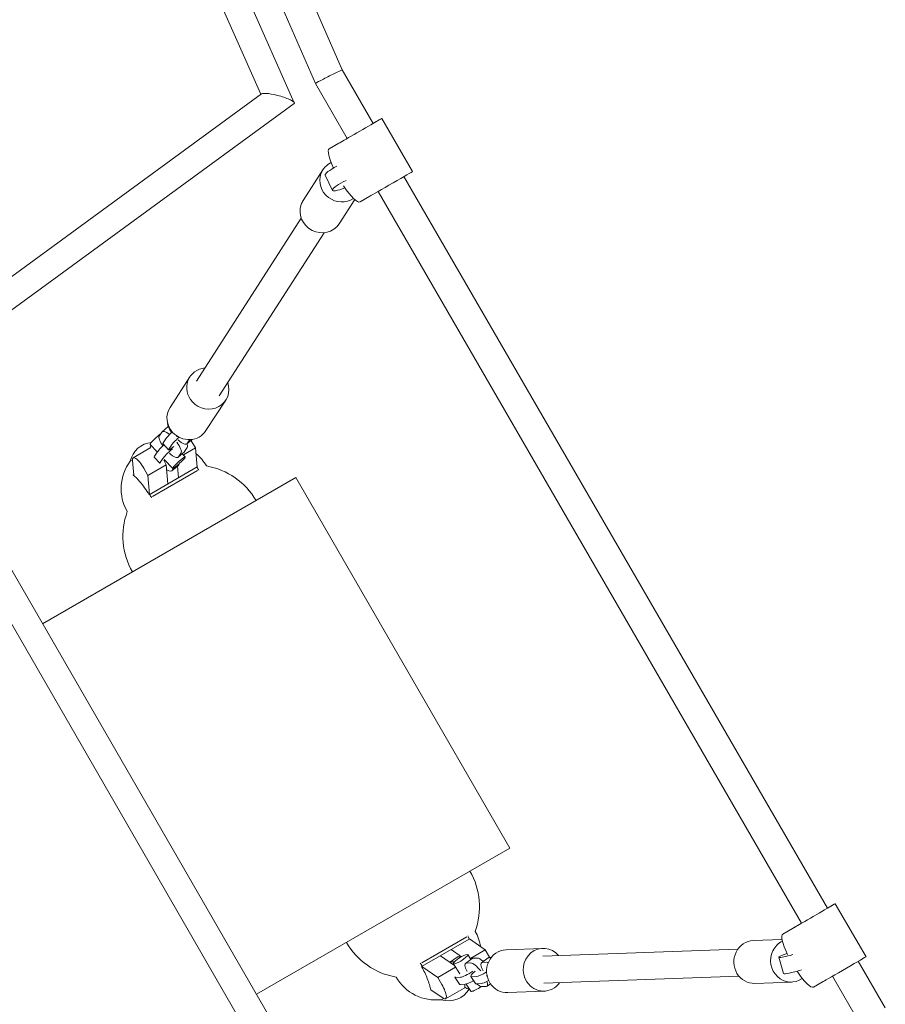
# Model space of a CAD drawing. Units: millimetres. Extents: x -7809 to 7807, y -6780 to 6780.
# Drawn here: x 3110 to 3716, y 1711 to 2401 of the extents above; entities that cross this region are included whole.
import ezdxf

# ---------------------------------------------------------------- set-up
doc = ezdxf.new("R2010")
doc.units = ezdxf.units.MM
doc.header["$LTSCALE"] = 20
doc.layers.add('2d', color=230, linetype='Continuous')

msp = doc.modelspace()

# ---------------------------------------------------------------- linework, layer by layer
at = {"layer": '2d', "linetype": 'Continuous', "lineweight": 0}
for p, q in [((3335.57, 2366.18), (3025.23, 3075.39)), ((3316.8, 2356.68), (3007.04, 3064.58)), ((3189.98, 2596.15), (3302, 2343.12)), ((3182.71, 2565.65), (3278.6, 2349.04)), ((3357.33, 2328.59), (3335.57, 2366.18)), ((3339.15, 2318.07), (3316.8, 2356.68)), ((3278.94, 2349.29), (3022.04, 2161.52)), ((3301.84, 2342.49), (3029.8, 2143.66)), ((3358.99, 2329.58), (3357.32, 2328.61)), ((3362.66, 2331.68), (3358.99, 2329.58)), ((3363.39, 2332.1), (3384.93, 2294.88)), ((3326.56, 2310.82), (3333.32, 2314.74)), ((3333.37, 2314.72), (3326.56, 2310.82)), ((3333.32, 2314.74), (3339.15, 2318.07)), ((3308.16, 2274.43), (3322.03, 2296.03)), ((3328.72, 2281.62), (3323.65, 2292.29)), ((3675.83, 1778.34), (3378.88, 2291.36)), ((3657.66, 1767.82), (3360.7, 2280.84)), ((3333.4, 2258.22), (3344.33, 2275.25)), ((3348.11, 2273.61), (3354.91, 2277.5)), ((3306.84, 2262.21), (3233.4, 2147.87)), ((3322.83, 2251.94), (3249.38, 2137.59)), ((3214.92, 2129.47), (3228.8, 2150.89)), ((3372.98, 1549.26), (3029.64, 2143.94)), ((3240.09, 2113.15), (3253.98, 2134.57)), ((3249.36, 2137.56), (3249.36, 2137.56)), ((3355.34, 1541.82), (3014.37, 2132.38)), ((3209.34, 2112.41), (3213.57, 2116.07)), ((3209.16, 2112.2), (3207.34, 2109.39)), ((3210.06, 2104.57), (3211.88, 2107.38)), ((3219.98, 2109.01), (3219.43, 2109.62)), ((3226.69, 2103.86), (3230.33, 2107.01)), ((3226.87, 2104.06), (3228.69, 2106.87)), ((3232.68, 2101.07), (3229.8, 2106.06)), ((3189.11, 2094.11), (3201.54, 2101.29)), ((3201.03, 2103.54), (3205.96, 2098.24)), ((3201.57, 2102.96), (3201.13, 2102.2)), ((3213.91, 2099.64), (3209.87, 2104.05)), ((3215.92, 2102.97), (3214.09, 2100.16)), ((3224.24, 2096.2), (3232.68, 2101.07)), ((3226.94, 2101.24), (3225.11, 2098.43)), ((3233.84, 2087.61), (3232.68, 2101.07)), ((3187.03, 2091.77), (3188.59, 2092.67)), ((3187.03, 2091.77), (3187.44, 2092)), ((3188.61, 2092.28), (3189.49, 2082.03)), ((3207.84, 2090.27), (3203.8, 2094.68)), ((3203.98, 2095.2), (3205.8, 2098.01)), ((3209.84, 2093.6), (3208.02, 2090.79)), ((3210.46, 2092.38), (3212.25, 2089.28)), ((3210.82, 2093.01), (3216.78, 2086.61)), ((3220.62, 2094.49), (3224.93, 2098.23)), ((3220.8, 2094.69), (3222.62, 2097.51)), ((3223.51, 2096.99), (3225.57, 2094.78)), ((3199.33, 2081.81), (3196.45, 2086.8)), ((3199.33, 2081.81), (3212.25, 2089.28)), ((3200.25, 2068.21), (3234.02, 2087.71)), ((3234.05, 2085.24), (3202.63, 2067.1)), ((3213.41, 2075.81), (3212.25, 2089.28)), ((3216.43, 2085.12), (3220.72, 2088.82)), ((3216.7, 2085.45), (3217.55, 2086.9)), ((3220.21, 2088.38), (3220.92, 2080.15)), ((3220.99, 2089.15), (3221.64, 2090.26)), ((3303.02, 2080.21), (3125.58, 1977.76)), ((3189.47, 2082.25), (3189.12, 2082.05)), ((3200.49, 2068.35), (3199.33, 2081.81)), ((3453.02, 1820.4), (3303.02, 2080.21)), ((3453.02, 1820.4), (3275.58, 1717.95)), ((3681.28, 1781.49), (3702.82, 1744.27)), ((3676.89, 1778.97), (3675.83, 1778.36)), ((3680.56, 1781.08), (3676.89, 1778.97)), ((3651.21, 1764.13), (3657.67, 1767.82)), ((3644.45, 1760.21), (3651.21, 1764.13)), ((3651.27, 1764.11), (3644.45, 1760.21)), ((3391.48, 1740.01), (3422.9, 1758.15)), ((3424.7, 1756.7), (3391.76, 1737.69)), ((3425.02, 1756.89), (3424.7, 1756.7)), ((3424.84, 1756.79), (3435.92, 1749.05)), ((3623.79, 1755.56), (3643.96, 1756.3)), ((3411.92, 1749.32), (3419.14, 1744.28)), ((3435.92, 1749.05), (3425.44, 1743)), ((3435.92, 1749.05), (3438.8, 1744.06)), ((3450.42, 1749.11), (3476.05, 1750.15)), ((3613.01, 1749.66), (3476.32, 1744.66)), ((3414.38, 1738.03), (3404.41, 1744.99)), ((3411.42, 1740.59), (3416.08, 1743.95)), ((3414.33, 1740.77), (3412.11, 1740.78)), ((3418.89, 1744.13), (3416.77, 1744.14)), ((3421.96, 1739.61), (3426.61, 1743.04)), ((3425.81, 1739.91), (3422.44, 1739.77)), ((3423.67, 1745.79), (3425.79, 1742.44)), ((3427.1, 1743.19), (3430.46, 1743.33)), ((3433.17, 1740.07), (3437.82, 1743.49)), ((3437.02, 1740.36), (3433.66, 1740.23)), ((3434.09, 1741.35), (3433.96, 1741.35)), ((3438.31, 1743.65), (3440.08, 1743.72)), ((3476.28, 1744.66), (3476.28, 1744.66)), ((3645.06, 1732.44), (3641.69, 1743.92)), ((3716.32, 1708.39), (3697.38, 1741.11)), ((3391.76, 1737.69), (3391.25, 1737.39)), ((3391.49, 1737.53), (3402.57, 1729.79)), ((3415.04, 1736.99), (3402.57, 1729.79)), ((3413.53, 1739.37), (3418.05, 1732.24)), ((3402.57, 1729.79), (3405.45, 1724.8)), ((3417.9, 1725.06), (3414.64, 1729.98)), ((3415.22, 1729.8), (3418.58, 1729.94)), ((3429.11, 1725.51), (3425.85, 1730.44)), ((3426.43, 1730.26), (3429.79, 1730.39)), ((3437.22, 1730.65), (3437.06, 1730.9)), ((3613.71, 1730.68), (3477.01, 1725.67)), ((3624.89, 1725.58), (3650.67, 1726.53)), ((3666, 1723), (3672.81, 1726.9)), ((3698.7, 1696.92), (3679.21, 1730.59)), ((3397.67, 1720.83), (3398.02, 1721.04)), ((3406.27, 1715.28), (3397.84, 1721.17)), ((3421.03, 1722.25), (3408.11, 1714.79)), ((3421.85, 1725.01), (3418.48, 1724.87)), ((3422.56, 1725.13), (3425.74, 1720.11)), ((3424.18, 1721.73), (3424.71, 1721.73)), ((3433.06, 1725.47), (3429.69, 1725.33)), ((3433.32, 1723.35), (3436.69, 1723.49)), ((3437.17, 1723.64), (3439.53, 1725.37)), ((3451.64, 1719.13), (3477.27, 1720.18)), ((3406.6, 1715.06), (3405.04, 1714.17))]:
    msp.add_line(p, q, dxfattribs=at)
for centre, radius, start, end in [((3203.62, 2088.04), 17, 95.7272, 167.33207), ((3212.52, 2072.33), 32.17, 29.94378, 50.42426), ((3212.78, 2072.47), 32.17, 143.14423, 210.05622), ((3231.86, 2039.12), 50, 30, 80.16733), ((3231.86, 2039.12), 50, 159.83267, 210), ((3381.86, 1779.31), 50, 339.83267, 30), ((3400.95, 1745.96), 32.17, 9.57574, 30.05622), ((3381.86, 1779.31), 50, 210, 260.16733), ((3401.2, 1746.11), 32.17, 209.94378, 276.85577), ((3410.11, 1730.39), 17, 252.66793, 329.28129)]:
    msp.add_arc(centre, radius, start, end, dxfattribs=at)
for centre, major_axis, ratio, start_param, end_param in [((3326.19, 2361.43), (9.38, 4.75), 0.015597, 1.282062, 3.142469), ((3326.19, 2361.43), (9.38, 4.75), 0.015597, 0.000876, 1.282062), ((3348.24, 2323.33), (-15.15, -8.77), 0.00109, 0.19093, 3.451362), ((3337.34, 2292.22), (-10.78, 18.61), 0.214042, 0.001201, 1.173277), ((3334.65, 2287.92), (-12.62, 8.11), 0.947126, -0.547466, 0.208329), ((3334.65, 2287.92), (-12.62, 8.11), 0.947126, 0.208329, 2.763264), ((3340, 2286.98), (-11.29, -5.36), 0.176124, -1.500768, 1.259837), ((3337.34, 2292.22), (10.78, -18.61), 0.214042, -1.282398, -0.001116), ((3320.78, 2266.33), (-12.62, 8.11), 0.947126, 0.208329, 3.141593), ((3320.78, 2266.33), (-12.62, 8.11), 0.947126, 0, 0.208329), ((3241.39, 2142.73), (-12.59, 8.16), 0.947747, -0.880959, 1.303365), ((3241.39, 2142.73), (12.59, -8.16), 0.947747, -1.838228, 0.888926), ((3227.51, 2121.31), (-12.59, 8.16), 0.947747, 0, 1.303365), ((3215.89, 2104.85), (-6.55, 7.56), 0.307683, -1.036255, 0.088718), ((3220.14, 2111.41), (-6.55, 7.56), 0.307683, 0.236701, 1.25986), ((3227.51, 2121.31), (12.59, -8.16), 0.947747, -1.838228, 0), ((3205.43, 2107.63), (-4.39, -4.09), 0.105945, -2.38616, -0.336268), ((3214.07, 2102.04), (-6.55, 7.56), 0.307683, 0.088718, 1.25986), ((3223.11, 2109.2), (-7.37, -6.75), 0.084304, -1.385285, -0.313913), ((3227.36, 2115.76), (-7.37, -6.75), 0.084304, -0.185067, 0.234059), ((3220.14, 2111.41), (6.55, -7.56), 0.307683, -1.177385, 0.088718), ((3227.46, 2104.71), (-5, 8.66), 0.270122, -1.570796, -1.533095), ((3208.91, 2093.82), (-7.51, 8.71), 0.32811, 0.11239, 0.395399), ((3205.43, 2107.63), (-4.39, -4.09), 0.105945, -0.336268, 0), ((3217.03, 2099.83), (-7.37, -6.75), 0.084304, -1.580016, -0.313913), ((3221.28, 2106.39), (-7.37, -6.75), 0.084304, -0.313913, 0.952191), ((3215.89, 2104.85), (6.55, -7.56), 0.307683, 0.088718, 1.354822), ((3194.11, 2085.45), (-5, 8.66), 0.270122, -1.570796, 0.523599), ((3215.21, 2097.02), (7.37, 6.75), 0.084304, -2.308816, -2.231822), ((3214.07, 2102.04), (6.55, -7.56), 0.307683, -1.177385, 0.088718), ((3215.21, 2097.02), (-7.37, -6.75), 0.084304, -0.313913, 0.168962), ((3208.91, 2093.82), (7.51, -8.71), 0.32811, -0.73668, 0.11239), ((3213.2, 2097.53), (7.51, -8.71), 0.32811, 0, 0.11239), ((3666.13, 1772.72), (-15.15, -8.77), 0.00109, 0.19093, 3.451362), ((3624.34, 1740.57), (-0.55, 14.99), 0.946576, 0, 1.052418), ((3650.12, 1741.52), (-0.55, 14.99), 0.946576, 0.391041, 1.052418), ((3655.23, 1741.61), (-10.78, 18.61), 0.214042, 0.001201, 1.216568), ((3451.03, 1734.12), (-0.61, 14.99), 0.947204, 0, 2.139622), ((3476.66, 1735.16), (-0.61, 14.99), 0.947204, -0.888844, 2.139622), ((3624.34, 1740.57), (0.55, -14.99), 0.946576, -2.089175, 0), ((3650.12, 1741.52), (0.55, -14.99), 0.946576, -2.089175, 0.559635), ((3418.14, 1731.26), (-6.72, 9.33), 0.285949, -0.205721, 0.120214), ((3422.81, 1734.62), (-6.72, 9.33), 0.285949, -0.205721, 0), ((3431.25, 1731.7), (-5.93, 8.05), 0.270142, -1.446454, -0.180351), ((3439.1, 1732.02), (-5.93, 8.05), 0.270142, -0.180351, 1.085753), ((3426.34, 1735.64), (8.34, 5.52), 0.172705, 0.003992, 0.277824), ((3442.46, 1732.15), (-5.93, 8.05), 0.270142, -0.432894, -0.180351), ((3653.67, 1747.44), (-11.99, -3.53), 0.083847, -1.049568, 1.364697), ((3426.34, 1735.64), (-8.34, -5.52), 0.172705, 0.277824, 1.543927), ((3427.88, 1731.56), (-5.93, 8.05), 0.270142, -0.180351, 1.085753), ((3434.18, 1735.96), (-8.34, -5.52), 0.172705, -0.98828, 0.277824), ((3437.55, 1736.1), (-8.34, -5.52), 0.172705, 0.277824, 1.371801), ((3655.23, 1741.61), (10.78, -18.61), 0.214042, -1.284734, -0.001116), ((3422.97, 1735.51), (-8.34, -5.52), 0.172705, -0.165575, 0.277824), ((3427.88, 1731.56), (5.93, -8.05), 0.270142, -1.249924, -1.185488), ((3431.25, 1731.7), (5.93, -8.05), 0.270142, -0.180351, 0.757607), ((3445.4, 1736.42), (-8.34, -5.52), 0.172705, -0.239249, 0.098287), ((3476.66, 1735.16), (0.61, -14.99), 0.947204, -1.001971, 0.881041), ((3416.03, 1730.92), (5, -8.66), 0.270122, 0, 0.674078), ((3418.14, 1731.26), (6.72, -9.33), 0.285949, -0.713669, -0.205721), ((3430.81, 1723.32), (-5.07, -3.21), 0.195743, 0, 0.295888), ((3430.81, 1723.32), (-5.07, -3.21), 0.195743, 0.295888, 1.886915), ((3427.88, 1731.56), (5.93, -8.05), 0.270142, -0.906828, -0.180351), ((3451.03, 1734.12), (0.61, -14.99), 0.947204, -1.001971, 0)]:
    msp.add_ellipse(centre, major_axis=major_axis, ratio=ratio, start_param=start_param, end_param=end_param, dxfattribs=at)
at = {"layer": '2d', "linetype": 'Continuous', "lineweight": 0, "extrusion": (3.91815e-16, -2.12015e-16, -1)}
for start_param, end_param in [(0.146901, 1.705065), (1.705065, 3.288494)]:
    msp.add_ellipse((3290.39, 2345.89), major_axis=(-11.66, 3.12), ratio=0.183653, start_param=start_param, end_param=end_param, dxfattribs=at)
at = {"layer": '2d', "linetype": 'Continuous', "lineweight": 0, "extrusion": (4.03213e-16, 8.60545e-17, -1)}
msp.add_ellipse((3334.93, 2297.65), major_axis=(-11.29, -5.36), ratio=0.176124, start_param=0, end_param=1.382205, dxfattribs=at)
at = {"layer": '2d', "linetype": 'Continuous', "lineweight": 0, "extrusion": (3.88363e-16, 9.62716e-17, -1)}
for centre in [(3369.78, 2286.11), (3687.68, 1735.51)]:
    msp.add_ellipse(centre, major_axis=(15.15, 8.77), ratio=0.00109, start_param=0, end_param=2.950663, dxfattribs=at)
at = {"layer": '2d', "linetype": 'Continuous', "lineweight": 0, "extrusion": (4.32585e-16, -1.79101e-17, -1)}
msp.add_ellipse((3241.39, 2142.73), major_axis=(7.99, -5.13), ratio=0.947126, start_param=0, end_param=0.003984, dxfattribs=at)
at = {"layer": '2d', "linetype": 'Continuous', "lineweight": 0, "extrusion": (7.86107e-16, -3.65653e-16, -1)}
for centre, end_param in [((3219.07, 2113.61), 1.283267), ((3212.99, 2104.24), 1.324841)]:
    msp.add_ellipse(centre, major_axis=(-7.37, -6.75), ratio=0.084304, start_param=0.313913, end_param=end_param, dxfattribs=at)
at = {"layer": '2d', "linetype": 'Continuous', "lineweight": 0, "extrusion": (3.42782e-16, 1.10596e-16, -1)}
for centre in [(3217.24, 2110.8), (3211.17, 2101.43)]:
    msp.add_ellipse(centre, major_axis=(-7.37, -6.75), ratio=0.084304, start_param=0, end_param=0.313913, dxfattribs=at)
at = {"layer": '2d', "linetype": 'Continuous', "lineweight": 0, "extrusion": (4.49956e-16, -5.961e-17, -1)}
msp.add_ellipse((3220.21, 2108.59), major_axis=(6.55, -7.56), ratio=0.307683, start_param=-0.671442, end_param=-0.088718, dxfattribs=at)
at = {"layer": '2d', "linetype": 'Continuous', "lineweight": 0, "extrusion": (6.38313e-16, -2.425e-16, -1)}
msp.add_ellipse((3221.17, 2090.69), major_axis=(-4.39, -4.09), ratio=0.105945, start_param=0.3362683167450353, end_param=6.619453623924621, dxfattribs=at)
at = {"layer": '2d', "linetype": 'Continuous', "lineweight": 0, "extrusion": (3.47617e-16, -8.14021e-17, -1)}
msp.add_ellipse((3218.38, 2105.78), major_axis=(6.55, -7.56), ratio=0.307683, start_param=-0.088718, end_param=0, dxfattribs=at)
at = {"layer": '2d', "linetype": 'Continuous', "lineweight": 0, "extrusion": (6.47703e-16, -2.60298e-16, -1)}
msp.add_ellipse((3418.6, 1742.58), major_axis=(-5.07, -3.21), ratio=0.195743, start_param=-0.295888, end_param=5.987297, dxfattribs=at)
at = {"layer": '2d', "linetype": 'Continuous', "lineweight": 0, "extrusion": (3.00053e-16, -1.06e-16, -1)}
for centre in [(3432.54, 1734.98), (3443.75, 1735.44)]:
    msp.add_ellipse(centre, major_axis=(-5.93, 8.05), ratio=0.270142, start_param=0, end_param=0.180351, dxfattribs=at)
at = {"layer": '2d', "linetype": 'Continuous', "lineweight": 0, "extrusion": (2.27409e-16, -1.31663e-16, -1)}
msp.add_ellipse((3435.9, 1735.12), major_axis=(-5.93, 8.05), ratio=0.270142, start_param=0.180351, end_param=0.975767, dxfattribs=at)
at = {"layer": '2d', "linetype": 'Continuous', "lineweight": 0, "extrusion": (2.77556e-16, -9.61481e-17, -1)}
for centre, end_param in [((3436.46, 1742.71), -1.527015), ((3403.11, 1723.45), 0.523599)]:
    msp.add_ellipse(centre, major_axis=(5, -8.66), ratio=0.270122, start_param=-1.570796, end_param=end_param, dxfattribs=at)
at = {"layer": '2d', "linetype": 'Continuous', "lineweight": 0, "extrusion": (4.19786e-16, -9.82862e-19, -1)}
msp.add_ellipse((3476.66, 1735.16), major_axis=(-0.35, 9.49), ratio=0.946576, start_param=-0.003901, end_param=0, dxfattribs=at)
at = {"layer": '2d', "linetype": 'Continuous', "lineweight": 0, "extrusion": (4.15601e-16, 9.75815e-17, -1)}
msp.add_ellipse((3657.05, 1735.97), major_axis=(-11.99, -3.53), ratio=0.083847, start_param=-1.586121, end_param=0, dxfattribs=at)
at = {"layer": '2d', "linetype": 'Continuous', "lineweight": 0, "extrusion": (5.4831e-16, -1.88579e-16, -1)}
msp.add_ellipse((3429.6, 1730.72), major_axis=(-8.34, -5.52), ratio=0.172705, start_param=-1.236553, end_param=-0.277824, dxfattribs=at)
at = {"layer": '2d', "linetype": 'Continuous', "lineweight": 0, "extrusion": (5.89976e-16, -2.61913e-16, -1)}
msp.add_ellipse((3440.81, 1731.17), major_axis=(-8.34, -5.52), ratio=0.172705, start_param=-1.148489, end_param=-0.277824, dxfattribs=at)
at = {"layer": '2d', "linetype": 'Continuous', "lineweight": 0, "extrusion": (2.0862e-16, 3.2951e-16, -1)}
for centre in [(3426.24, 1730.58), (3437.45, 1731.04)]:
    msp.add_ellipse(centre, major_axis=(-8.34, -5.52), ratio=0.172705, start_param=-0.277824, end_param=0, dxfattribs=at)
at = {"layer": '2d', "linetype": 'Continuous', "lineweight": 0}
for points in [[(3233.7, 2087.52), (3234.24, 2086.84), (3234.73, 2086.12), (3235.16, 2085.36)], [(3233.8, 2088.07), (3233.88, 2087.95), (3233.95, 2087.83), (3234.02, 2087.71)], [(3189.12, 2082.05), (3189.23, 2082.19), (3189.34, 2082.32), (3189.46, 2082.46)], [(3201.89, 2066.15), (3201.45, 2066.91), (3201.07, 2067.7), (3200.76, 2068.51)], [(3423.56, 1759.05), (3424, 1758.3), (3424.38, 1757.51), (3424.7, 1756.7)], [(3425.02, 1756.89), (3425.09, 1756.77), (3425.15, 1756.64), (3425.22, 1756.52)], [(3391.76, 1737.69), (3391.21, 1738.36), (3390.72, 1739.08), (3390.28, 1739.84)], [(3398.19, 1720.92), (3398.02, 1720.89), (3397.84, 1720.86), (3397.67, 1720.83)]]:
    msp.add_open_spline(points, degree=3, dxfattribs=at)
for points, knots in [([(3200.25, 2068.21), (3199.23, 2069.88), (3198.16, 2071.49), (3195.96, 2074.59), (3194.83, 2076.05), (3192.1, 2079.28), (3190.55, 2080.86), (3189.12, 2082.05)], [-20.880526, -20.880526, -20.880526, -20.880526, -14.972718, -14.972718, -8.8575, -8.8575, 0, 0, 0, 0]), ([(3397.67, 1720.83), (3397.46, 1722.03), (3397.14, 1723.36), (3396.29, 1726.12), (3395.8, 1727.51), (3394.15, 1731.67), (3392.8, 1734.53), (3391.25, 1737.39)], [-20.885619, -20.885619, -20.885619, -20.885619, -15.086504, -15.086504, -9.807069, -9.807069, 0, 0, 0, 0])]:
    msp.add_open_spline(points, degree=3, knots=knots, dxfattribs=at)

doc.saveas('drawing.dxf')
